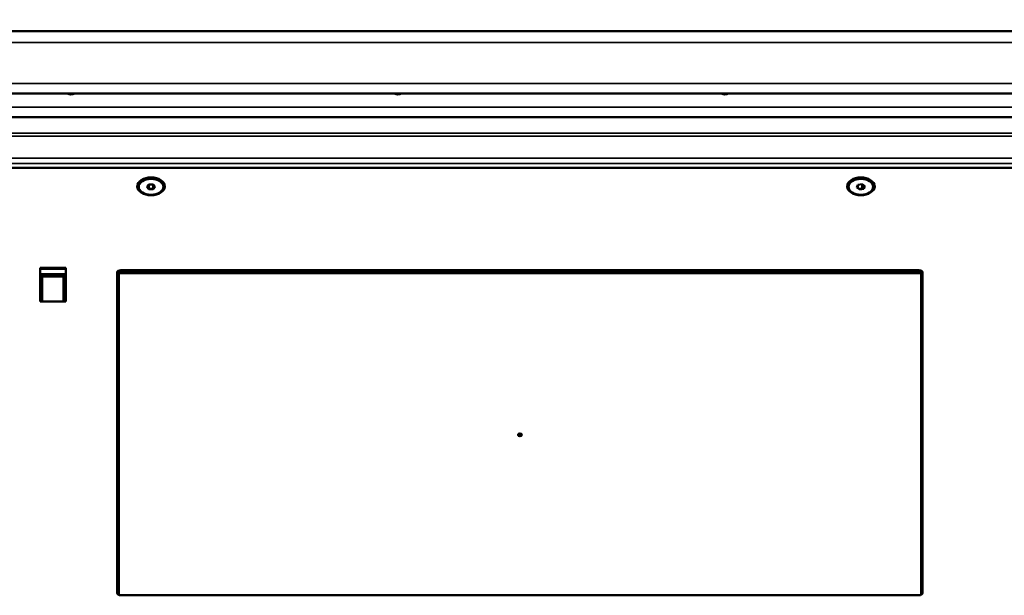
# Model space of a CAD drawing. Units: millimetres. Extents: x 0 to 2523, y 0 to 1782.
# Drawn here: x 193 to 461, y 611 to 767 of the extents above; entities that cross this region are included whole.
import ezdxf

# ---------------------------------------------------------------- set-up
doc = ezdxf.new("R2010")
doc.units = ezdxf.units.MM
doc.header["$LTSCALE"] = 3
for name, color, linetype, lineweight in [('Dimension (ISO)', 7, 'Continuous', 25), ('Visible (ISO)', 7, 'Continuous', 50), ('Visible Narrow (ISO)', 7, 'Continuous', 35)]:
    doc.layers.add(name, color=color, linetype=linetype, lineweight=lineweight)
doc.styles.add('Note Text (DIN)', font='isocpeur.ttf')
doc.dimstyles.new('Default (DIN)', dxfattribs={"dimscale": 3, "dimtxt": 3.5, "dimasz": 2.5, "dimexe": 3.175, "dimexo": 0.8, "dimgap": 0.8, "dimtad": 1, "dimrnd": 1e-08, "dimzin": 0, "dimtxsty": 'Note Text (DIN)', "dimcen": 0.09, "dimdle": 10, "dimclrd": 256, "dimclre": 256, "dimclrt": 256, "dimadec": 0, "dimazin": 0, "dimtfac": 1, "dimtmove": 0, "dimatfit": 3, "dimfxl": 1, "dimtolj": 1, "dimtzin": 0, "dimlwd": -1, "dimlwe": -1, "dimarcsym": 0})

# ---------------------------------------------------------------- blocks, each defined once
blk = doc.blocks.new('*D6')
at = {"layer": 'Defpoints', "color": 0, "transparency": 16777216}
for p in [(137.23, 816.48), (900.23, 750.66), (137.23, 738.83)]:
    blk.add_point(p, dxfattribs=at)
at = {"layer": 'Dimension (ISO)', "transparency": 16777216}
for p, q in [((137.23, 741.23), (137.23, 826)), ((900.23, 753.06), (900.23, 826)), ((892.73, 816.48), (144.73, 816.48))]:
    blk.add_line(p, q, dxfattribs=at)
for points in [[(144.73, 817.73), (144.73, 815.23), (137.23, 816.48)], [(892.73, 817.73), (892.73, 815.23), (900.23, 816.48)]]:
    blk.add_solid(points, dxfattribs=at)
at = {"layer": 'Dimension (ISO)', "transparency": 16777216, "insert": (499.57, 831.48), "char_height": 10.5, "attachment_point": 1, "style": 'Note Text (DIN)'}
blk.add_mtext('\\A1;763,00', dxfattribs=at)
blk = doc.blocks.new('*D9')
at = {"layer": 'Defpoints', "color": 0, "transparency": 16777216}
for p in [(864.23, 785.54), (173.23, 761.13), (864.23, 761.13)]:
    blk.add_point(p, dxfattribs=at)
at = {"layer": 'Dimension (ISO)', "transparency": 16777216}
for p, q in [((173.23, 763.53), (173.23, 795.07)), ((864.23, 763.53), (864.23, 795.07)), ((180.73, 785.54), (856.73, 785.54))]:
    blk.add_line(p, q, dxfattribs=at)
for points in [[(180.73, 786.79), (180.73, 784.29), (173.23, 785.54)], [(856.73, 786.79), (856.73, 784.29), (864.23, 785.54)]]:
    blk.add_solid(points, dxfattribs=at)
at = {"layer": 'Dimension (ISO)', "transparency": 16777216, "insert": (500.62, 800.54), "char_height": 10.5, "attachment_point": 1, "style": 'Note Text (DIN)'}
blk.add_mtext('\\A1;691,00', dxfattribs=at)

msp = doc.modelspace()

# ---------------------------------------------------------------- linework, layer by layer
at = {"layer": 'Visible (ISO)'}
for p, q in [((173.228, 764.21), (864.228, 764.21)), ((173.228, 747.205), (864.228, 747.205)), ((173.228, 740.758), (864.228, 740.758)), ((173.428, 726.971), (864.028, 726.971)), ((227.573, 721.808), (228.15, 722.45)), ((228.15, 721.165), (227.573, 721.808)), ((228.15, 721.301), (228.089, 721.233)), ((228.15, 722.45), (229.305, 722.45)), ((228.15, 722.45), (228.15, 721.301)), ((229.305, 721.301), (228.15, 721.301)), ((229.305, 721.165), (228.15, 721.165)), ((229.305, 722.45), (229.882, 721.808)), ((229.305, 722.45), (229.305, 721.301)), ((229.882, 721.808), (229.305, 721.165)), ((229.366, 721.233), (229.305, 721.301)), ((420.609, 721.624), (420.921, 722.339)), ((421.415, 721.093), (420.609, 721.624)), ((420.921, 722.339), (422.04, 722.522)), ((420.921, 722.339), (420.921, 721.418)), ((422.04, 721.373), (421.199, 721.235)), ((422.534, 721.276), (421.415, 721.093)), ((422.04, 722.522), (422.847, 721.991)), ((422.04, 722.522), (422.04, 721.373)), ((422.256, 721.231), (422.04, 721.373)), ((422.847, 721.991), (422.534, 721.276)), ((227.139, 719.896), (226.9, 719.995)), ((230.316, 719.896), (230.555, 719.995)), ((420.139, 719.896), (419.9, 719.995)), ((423.316, 719.896), (423.555, 719.995)), ((198.538, 690.653), (198.538, 699.781)), ((198.538, 699.781), (205.538, 699.781)), ((198.538, 699.501), (205.538, 699.501)), ((205.538, 699.493), (198.538, 699.493)), ((205.538, 699.486), (198.538, 699.486)), ((205.538, 699.781), (205.538, 690.653)), ((220.508, 699.151), (437.508, 699.151)), ((220.508, 698.871), (437.508, 698.871)), ((437.508, 698.864), (220.508, 698.864)), ((437.508, 698.856), (220.508, 698.856)), ((220.508, 698.856), (437.508, 698.856)), ((205.538, 698.084), (198.538, 698.084)), ((205.538, 697.77), (198.538, 697.77)), ((199.138, 697.384), (204.938, 697.384)), ((199.138, 690.653), (199.138, 697.384)), ((204.938, 697.384), (204.938, 690.653)), ((219.508, 611.32), (219.508, 698.508)), ((437.508, 698.664), (220.508, 698.664)), ((438.508, 698.508), (438.508, 611.32)), ((205.538, 690.653), (198.538, 690.653)), ((328.508, 654.428), (328.508, 654.297)), ((329.508, 654.428), (329.508, 654.297)), ((437.508, 610.678), (220.508, 610.678))]:
    msp.add_line(p, q, dxfattribs=at)
for centre in [(206.952, 749.385), (295.852, 749.385), (384.752, 749.385)]:
    msp.add_arc(centre, 2.4, 245.25731, 294.74269, dxfattribs=at)
for centre, major_axis in [((228.728, 721.957), (-3.75, 0)), ((228.728, 721.808), (-3.36, 0)), ((421.728, 721.957), (-3.75, 0)), ((421.728, 721.808), (-3.36, 0)), ((329.008, 654.428), (-0.5, 0)), ((329.008, 654.428), (-0.3, 0))]:
    msp.add_ellipse(centre, major_axis=major_axis, ratio=0.6427876, dxfattribs=at)
for centre, major_axis, start_param, end_param in [((228.728, 721.67), (3.75, 0), 0.059623, 3.0819697), ((228.728, 721.67), (-3.75, 0), 3.2012157, 6.2235623), ((228.728, 721.662), (3.75, 0), 0.0612149, 3.0803777), ((421.728, 721.67), (3.75, 0), 0.059623, 3.0819697), ((421.728, 721.67), (-3.75, 0), 3.2012157, 6.2235623), ((421.728, 721.662), (3.75, 0), 0.0612149, 3.0803777), ((220.508, 698.508), (-1, 0), 4.712389, 6.2831853), ((220.508, 698.228), (-1, 0), 4.712389, 6.2831853), ((220.508, 698.221), (-1, 0), 4.712389, 6.2831853), ((220.508, 698.213), (-1, 0), 4.712389, 6.2831853), ((220.508, 698.213), (-1, 0), 4.712389, 6.2831853), ((437.508, 698.508), (1, 0), 0, 1.5707963), ((437.508, 698.228), (1, 0), 0, 1.5707963), ((437.508, 698.221), (1, 0), 0, 1.5707963), ((437.508, 698.213), (1, 0), 0, 1.5707963), ((437.508, 698.213), (1, 0), 0, 1.5707963), ((220.508, 698.022), (-1, 0), 4.712389, 6.2831853), ((437.508, 698.022), (1, 0), 0, 1.5707963), ((329.008, 654.297), (0.5, 0), 3.1415927, 6.2831853), ((220.508, 611.32), (-1, 0), 0, 1.5707963), ((437.508, 611.32), (1, 0), 4.712389, 6.2831853)]:
    msp.add_ellipse(centre, major_axis=major_axis, ratio=0.6427876, start_param=start_param, end_param=end_param, dxfattribs=at)
at = {"layer": 'Visible Narrow (ISO)'}
for p, q in [((173.228, 761.132), (864.228, 761.132)), ((173.228, 749.948), (864.228, 749.948)), ((173.228, 743.501), (864.228, 743.501)), ((864.228, 736.383), (173.228, 736.383)), ((173.228, 735.617), (864.228, 735.617)), ((864.228, 729.591), (173.228, 729.591)), ((173.228, 728.182), (864.228, 728.182)), ((220.508, 698.864), (220.508, 699.151)), ((220.508, 698.871), (220.508, 698.856)), ((220.508, 698.856), (220.508, 698.664)), ((437.508, 699.151), (437.508, 698.864)), ((437.508, 698.871), (437.508, 698.856)), ((437.508, 698.856), (437.508, 698.664)), ((437.988, 698.2), (220.028, 698.2)), ((220.028, 698.2), (220.028, 610.756)), ((437.988, 610.756), (437.988, 698.2))]:
    msp.add_line(p, q, dxfattribs=at)
for centre in [(228.728, 721.47), (421.728, 721.47)]:
    msp.add_ellipse(centre, major_axis=(-2.92, 0), ratio=0.6427876, start_param=0.9956259, end_param=2.1459667, dxfattribs=at)

# ---------------------------------------------------------------- dimensions: what is measured, and where the dimension line sits
at = {"layer": 'Dimension (ISO)'}
for base, p1, p2, picture, middle in [((137.228, 816.477), (900.228, 750.657), (137.228, 738.829), '*D6', (518.728, 816.477)), ((864.228, 785.54), (173.228, 761.132), (864.228, 761.132), '*D9', (518.728, 785.54))]:
    dim = msp.add_linear_dim(base=base, p1=p1, p2=p2, angle=180, dimstyle='Default (DIN)', override={"dimgap": 0.8, "dimdec": 2, "dimtol": 0, "dimlim": 0, "dimtp": 0, "dimtm": 0, "dimtdec": 2, "dimtofl": 0, "dimatfit": 1}, dxfattribs=at)
    dim.commit()
    dim.dimension.update_dxf_attribs({"geometry": picture, "text_midpoint": middle, "dimtype": 160})

doc.saveas('drawing.dxf')
